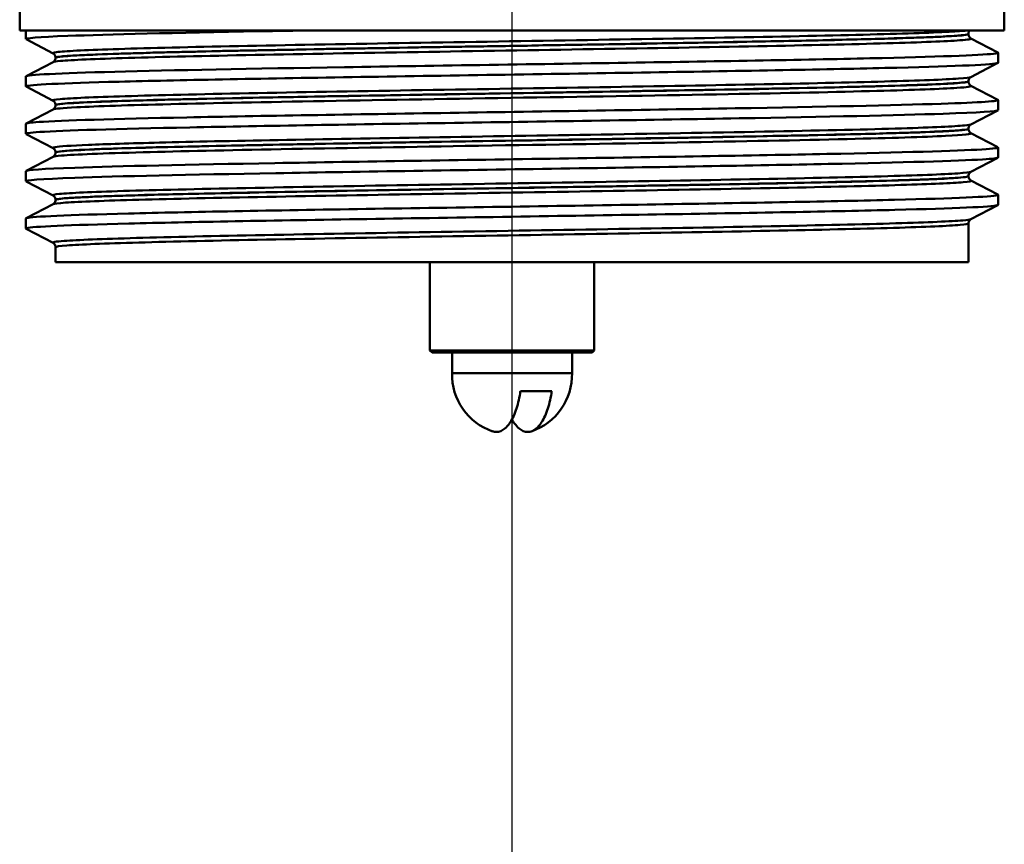
# Paper-space layout 'DF_1' of a CAD drawing. Units: millimetres. Extents: x 0 to 2100, y 0 to 4154.
# Drawn here: x 739 to 787, y 1443 to 1483 of the extents above; entities that cross this region are included whole.
import ezdxf

# ---------------------------------------------------------------- set-up
doc = ezdxf.new("R2010")
doc.units = ezdxf.units.MM
doc.header["$LTSCALE"] = 10
for name, color, linetype, lineweight in [('Centerline(ISO)', 7, 'Continuous', 25), ('Visible Edges(ISO)', 7, 'Continuous', 50), ('Visible Tangent Edges(ISO)', 7, 'Continuous', 50)]:
    doc.layers.add(name, color=color, linetype=linetype, lineweight=lineweight)

psp = doc.layouts.new('DF_1')

# ---------------------------------------------------------------- linework, layer by layer
at = {"layer": 'Centerline(ISO)', "linetype": 'Continuous'}
psp.add_line((763.291, 835.676), (763.291, 1722.838), dxfattribs=at)
at = {"layer": 'Visible Edges(ISO)'}
for p, q in [((739.291, 1482.328), (739.291, 1484.488)), ((787.291, 1482.328), (787.291, 1484.528)), ((787.291, 1482.328), (739.291, 1482.328)), ((739.591, 1481.905), (739.591, 1482.328)), ((740.917, 1481.209), (739.601, 1481.895)), ((785.541, 1482.148), (785.541, 1482.153)), ((785.664, 1481.938), (786.98, 1481.252)), ((741.041, 1480.993), (741.041, 1480.999)), ((786.991, 1480.751), (786.991, 1481.241)), ((739.601, 1480.098), (740.917, 1480.783)), ((786.98, 1480.74), (785.664, 1480.055)), ((739.591, 1479.596), (739.591, 1480.087)), ((785.541, 1479.839), (785.541, 1479.844)), ((740.917, 1478.9), (739.601, 1479.586)), ((785.664, 1479.629), (786.98, 1478.943)), ((786.991, 1478.442), (786.991, 1478.932)), ((739.601, 1477.789), (740.917, 1478.474)), ((741.041, 1478.684), (741.041, 1478.69)), ((786.98, 1478.431), (785.664, 1477.746)), ((739.591, 1477.287), (739.591, 1477.778)), ((785.541, 1477.53), (785.541, 1477.535)), ((740.917, 1476.591), (739.601, 1477.277)), ((785.664, 1477.32), (786.98, 1476.634)), ((786.991, 1476.133), (786.991, 1476.623)), ((739.601, 1475.48), (740.917, 1476.165)), ((741.041, 1476.375), (741.041, 1476.381)), ((786.98, 1476.122), (785.664, 1475.437)), ((739.591, 1474.978), (739.591, 1475.469)), ((785.541, 1475.221), (785.541, 1475.226)), ((740.917, 1474.282), (739.601, 1474.968)), ((785.664, 1475.011), (786.98, 1474.325)), ((786.991, 1473.824), (786.991, 1474.314)), ((739.601, 1473.171), (740.917, 1473.856)), ((741.041, 1474.066), (741.041, 1474.072)), ((786.98, 1473.813), (785.664, 1473.128)), ((739.591, 1472.669), (739.591, 1473.16)), ((740.917, 1471.973), (739.601, 1472.659)), ((785.541, 1471.028), (785.541, 1472.917)), ((741.041, 1471.028), (741.041, 1471.763)), ((741.041, 1471.028), (785.541, 1471.028)), ((759.291, 1471.028), (759.291, 1466.728)), ((767.291, 1471.028), (767.291, 1466.728)), ((759.291, 1466.728), (767.291, 1466.728)), ((759.391, 1466.628), (759.291, 1466.728)), ((767.191, 1466.628), (759.391, 1466.628)), ((760.366, 1465.628), (760.366, 1466.628)), ((766.216, 1465.628), (766.216, 1466.628)), ((767.191, 1466.628), (767.291, 1466.728)), ((766.216, 1465.628), (760.366, 1465.628)), ((765.228, 1464.751), (763.699, 1464.751))]:
    psp.add_line(p, q, dxfattribs=at)
for centre, start, end in [((763.29, 1465.553), 178.5307, 251.1677), ((763.292, 1465.553), 288.8323, 1.4693)]:
    psp.add_arc(centre, 2.925, start, end, dxfattribs=at)
for points, knots in [([(739.606, 1481.895), (739.506, 1481.949), (740.198, 1482.004), (741.64, 1482.059), (743.584, 1482.133), (746.881, 1482.208), (750.962, 1482.282), (751.82, 1482.297), (752.711, 1482.313), (753.628, 1482.328)], [32.956945, 32.956945, 32.956945, 32.956945, 33.405662, 33.405662, 33.405662, 34.010412, 34.010412, 34.010412, 34.137582, 34.137582, 34.137582, 34.137582]), ([(785.541, 1482.153), (785.541, 1482.171), (785.543, 1482.188), (785.549, 1482.22), (785.554, 1482.235), (785.565, 1482.261), (785.572, 1482.273), (785.585, 1482.293), (785.591, 1482.302), (785.604, 1482.317), (785.61, 1482.323), (785.615, 1482.328)], [0.14251361, 0.14251361, 0.14251361, 0.14251361, 0.15022113, 0.15022113, 0.15792865, 0.15792865, 0.16563616, 0.16563616, 0.17334368, 0.17334368, 0.1810512, 0.1810512, 0.1810512, 0.1810512]), ([(785.541, 1482.148), (785.541, 1482.117), (785.547, 1482.086), (785.567, 1482.035), (785.579, 1482.015), (785.602, 1481.985), (785.613, 1481.974), (785.632, 1481.958), (785.64, 1481.952), (785.654, 1481.943), (785.66, 1481.94), (785.664, 1481.938)], [54.56776475, 54.56776475, 54.56776475, 54.56776475, 54.58178375, 54.58178375, 54.59580276, 54.59580276, 54.60982176, 54.60982176, 54.62384076, 54.62384076, 54.63785977, 54.63785977, 54.63785977, 54.63785977]), ([(739.591, 1480.087), (739.591, 1480.088), (739.591, 1480.089), (739.592, 1480.09), (739.637, 1480.164), (741.17, 1480.238), (743.925, 1480.313), (746.678, 1480.387), (750.639, 1480.461), (755.122, 1480.535), (759.646, 1480.609), (764.682, 1480.684), (769.342, 1480.759), (773.979, 1480.833), (778.223, 1480.908), (781.333, 1480.982), (784.436, 1481.056), (786.397, 1481.13), (786.873, 1481.205), (786.975, 1481.221), (787.009, 1481.236), (786.977, 1481.252)], [26.703538, 26.703538, 26.703538, 26.703538, 26.713012, 26.713012, 26.713012, 27.317929, 27.317929, 27.317929, 27.922431, 27.922431, 27.922431, 28.532532, 28.532532, 28.532532, 29.139584, 29.139584, 29.139584, 29.745487, 29.745487, 29.745487, 29.874908, 29.874908, 29.874908, 29.874908]), ([(741.041, 1480.999), (741.041, 1481.03), (741.034, 1481.061), (741.015, 1481.111), (741.002, 1481.131), (740.979, 1481.162), (740.968, 1481.173), (740.949, 1481.189), (740.941, 1481.195), (740.927, 1481.204), (740.922, 1481.207), (740.917, 1481.209)], [7.1675378, 7.1675378, 7.1675378, 7.1675378, 7.18156034, 7.18156034, 7.19558289, 7.19558289, 7.20960544, 7.20960544, 7.22362798, 7.22362798, 7.23765053, 7.23765053, 7.23765053, 7.23765053]), ([(741.041, 1480.993), (741.041, 1480.962), (741.034, 1480.931), (741.015, 1480.881), (741.002, 1480.861), (740.979, 1480.83), (740.968, 1480.82), (740.949, 1480.803), (740.941, 1480.797), (740.927, 1480.789), (740.922, 1480.786), (740.917, 1480.783)], [47.54293075, 47.54293075, 47.54293075, 47.54293075, 47.55693322, 47.55693322, 47.57093569, 47.57093569, 47.58493816, 47.58493816, 47.59894063, 47.59894063, 47.6129431, 47.6129431, 47.6129431, 47.6129431]), ([(739.602, 1479.586), (739.589, 1479.592), (739.587, 1479.599), (739.598, 1479.605), (739.713, 1479.68), (741.321, 1479.754), (744.142, 1479.828), (746.961, 1479.902), (750.977, 1479.976), (755.494, 1480.051), (760.008, 1480.125), (765.001, 1480.199), (769.607, 1480.273), (774.211, 1480.347), (778.408, 1480.421), (781.472, 1480.495), (784.632, 1480.571), (786.569, 1480.648), (786.928, 1480.724), (786.97, 1480.733), (786.99, 1480.742), (786.989, 1480.751)], [26.67376, 26.67376, 26.67376, 26.67376, 26.72768, 26.72768, 26.72768, 27.333656, 27.333656, 27.333656, 27.939119, 27.939119, 27.939119, 28.544115, 28.544115, 28.544115, 29.148688, 29.148688, 29.148688, 29.772299, 29.772299, 29.772299, 29.84513, 29.84513, 29.84513, 29.84513]), ([(785.541, 1479.844), (785.541, 1479.876), (785.547, 1479.906), (785.567, 1479.957), (785.579, 1479.977), (785.602, 1480.007), (785.613, 1480.018), (785.632, 1480.035), (785.64, 1480.04), (785.654, 1480.049), (785.66, 1480.052), (785.664, 1480.055)], [14.19246942, 14.19246942, 14.19246942, 14.19246942, 14.20647457, 14.20647457, 14.22047973, 14.22047973, 14.23448488, 14.23448488, 14.24849003, 14.24849003, 14.26249518, 14.26249518, 14.26249518, 14.26249518]), ([(785.541, 1479.839), (785.541, 1479.808), (785.547, 1479.777), (785.567, 1479.726), (785.579, 1479.706), (785.602, 1479.676), (785.613, 1479.665), (785.632, 1479.649), (785.64, 1479.643), (785.654, 1479.634), (785.66, 1479.631), (785.664, 1479.629)], [40.51814313, 40.51814313, 40.51814313, 40.51814313, 40.53213382, 40.53213382, 40.54612452, 40.54612452, 40.56011521, 40.56011521, 40.5741059, 40.5741059, 40.5880966, 40.5880966, 40.5880966, 40.5880966]), ([(739.598, 1477.778), (739.596, 1477.806), (739.807, 1477.835), (740.234, 1477.864), (741.34, 1477.938), (743.891, 1478.012), (747.444, 1478.086), (750.997, 1478.16), (755.535, 1478.234), (760.273, 1478.308), (765.01, 1478.382), (769.925, 1478.456), (774.168, 1478.53), (778.41, 1478.604), (781.96, 1478.678), (784.206, 1478.752), (786.136, 1478.816), (787.094, 1478.88), (786.978, 1478.943)], [20.420352, 20.420352, 20.420352, 20.420352, 20.653886, 20.653886, 20.653886, 21.258792, 21.258792, 21.258792, 21.863485, 21.863485, 21.863485, 22.467976, 22.467976, 22.467976, 23.072278, 23.072278, 23.072278, 23.591723, 23.591723, 23.591723, 23.591723]), ([(741.041, 1478.69), (741.041, 1478.721), (741.034, 1478.752), (741.015, 1478.802), (741.002, 1478.822), (740.979, 1478.853), (740.968, 1478.864), (740.949, 1478.88), (740.941, 1478.886), (740.927, 1478.895), (740.922, 1478.898), (740.917, 1478.9)], [21.21732735, 21.21732735, 21.21732735, 21.21732735, 21.23131985, 21.23131985, 21.24531234, 21.24531234, 21.25930484, 21.25930484, 21.27329733, 21.27329733, 21.28728983, 21.28728983, 21.28728983, 21.28728983]), ([(739.609, 1477.277), (739.545, 1477.31), (739.766, 1477.343), (740.277, 1477.376), (741.42, 1477.45), (744.008, 1477.524), (747.591, 1477.599), (751.172, 1477.673), (755.732, 1477.747), (760.48, 1477.821), (765.225, 1477.895), (770.136, 1477.969), (774.362, 1478.043), (778.586, 1478.117), (782.106, 1478.191), (784.312, 1478.266), (786.064, 1478.324), (786.981, 1478.383), (786.987, 1478.442)], [20.390575, 20.390575, 20.390575, 20.390575, 20.661669, 20.661669, 20.661669, 21.267079, 21.267079, 21.267079, 21.872253, 21.872253, 21.872253, 22.4772, 22.4772, 22.4772, 23.081933, 23.081933, 23.081933, 23.561945, 23.561945, 23.561945, 23.561945]), ([(741.041, 1478.684), (741.041, 1478.653), (741.034, 1478.622), (741.015, 1478.572), (741.002, 1478.552), (740.979, 1478.521), (740.968, 1478.511), (740.949, 1478.494), (740.941, 1478.488), (740.927, 1478.48), (740.922, 1478.477), (740.917, 1478.474)], [33.49338191, 33.49338191, 33.49338191, 33.49338191, 33.50736567, 33.50736567, 33.52134943, 33.52134943, 33.53533319, 33.53533319, 33.54931695, 33.54931695, 33.56330071, 33.56330071, 33.56330071, 33.56330071]), ([(785.541, 1477.535), (785.541, 1477.567), (785.547, 1477.597), (785.567, 1477.648), (785.579, 1477.668), (785.602, 1477.698), (785.613, 1477.709), (785.632, 1477.726), (785.64, 1477.731), (785.654, 1477.74), (785.66, 1477.743), (785.664, 1477.746)], [28.24213105, 28.24213105, 28.24213105, 28.24213105, 28.25611572, 28.25611572, 28.27010038, 28.27010038, 28.28408505, 28.28408505, 28.29806972, 28.29806972, 28.31205439, 28.31205439, 28.31205439, 28.31205439]), ([(785.541, 1477.53), (785.541, 1477.499), (785.547, 1477.468), (785.567, 1477.417), (785.579, 1477.397), (785.602, 1477.367), (785.613, 1477.356), (785.632, 1477.34), (785.64, 1477.334), (785.654, 1477.325), (785.66, 1477.322), (785.664, 1477.32)], [26.46862694, 26.46862694, 26.46862694, 26.46862694, 26.48260866, 26.48260866, 26.49659038, 26.49659038, 26.5105721, 26.5105721, 26.52455381, 26.52455381, 26.53853553, 26.53853553, 26.53853553, 26.53853553]), ([(739.596, 1475.469), (739.602, 1475.524), (740.417, 1475.58), (741.986, 1475.635), (744.09, 1475.71), (747.538, 1475.784), (751.728, 1475.859), (755.917, 1475.933), (760.827, 1476.008), (765.602, 1476.082), (770.375, 1476.156), (774.991, 1476.231), (778.644, 1476.305), (782.295, 1476.379), (784.969, 1476.454), (786.198, 1476.528), (786.784, 1476.563), (787.041, 1476.599), (786.972, 1476.634)], [14.137167, 14.137167, 14.137167, 14.137167, 14.590678, 14.590678, 14.590678, 15.198327, 15.198327, 15.198327, 15.80565, 15.80565, 15.80565, 16.412659, 16.412659, 16.412659, 17.019365, 17.019365, 17.019365, 17.308537, 17.308537, 17.308537, 17.308537]), ([(741.041, 1476.381), (741.041, 1476.412), (741.034, 1476.443), (741.015, 1476.493), (741.002, 1476.513), (740.979, 1476.544), (740.968, 1476.555), (740.949, 1476.571), (740.941, 1476.577), (740.927, 1476.586), (740.922, 1476.589), (740.917, 1476.591)], [35.26690036, 35.26690036, 35.26690036, 35.26690036, 35.28088209, 35.28088209, 35.29486381, 35.29486381, 35.30884554, 35.30884554, 35.32282726, 35.32282726, 35.33680898, 35.33680898, 35.33680898, 35.33680898]), ([(739.606, 1474.968), (739.5, 1475.027), (740.31, 1475.086), (741.975, 1475.145), (744.085, 1475.22), (747.555, 1475.294), (751.773, 1475.369), (755.971, 1475.444), (760.89, 1475.518), (765.67, 1475.593), (770.446, 1475.667), (775.062, 1475.742), (778.708, 1475.816), (782.352, 1475.89), (785.012, 1475.965), (786.223, 1476.039), (786.732, 1476.07), (786.984, 1476.102), (786.983, 1476.133)], [14.107389, 14.107389, 14.107389, 14.107389, 14.589579, 14.589579, 14.589579, 15.200454, 15.200454, 15.200454, 15.808506, 15.808506, 15.808506, 16.416219, 16.416219, 16.416219, 17.023603, 17.023603, 17.023603, 17.27876, 17.27876, 17.27876, 17.27876]), ([(741.041, 1476.375), (741.041, 1476.344), (741.034, 1476.313), (741.015, 1476.263), (741.002, 1476.243), (740.979, 1476.212), (740.968, 1476.202), (740.949, 1476.185), (740.941, 1476.179), (740.927, 1476.171), (740.922, 1476.168), (740.917, 1476.165)], [19.44385803, 19.44385803, 19.44385803, 19.44385803, 19.45784261, 19.45784261, 19.47182719, 19.47182719, 19.48581177, 19.48581177, 19.49979635, 19.49979635, 19.51378093, 19.51378093, 19.51378093, 19.51378093]), ([(785.541, 1475.226), (785.541, 1475.258), (785.547, 1475.288), (785.567, 1475.339), (785.579, 1475.359), (785.602, 1475.389), (785.613, 1475.4), (785.632, 1475.417), (785.64, 1475.422), (785.654, 1475.431), (785.66, 1475.434), (785.664, 1475.437)], [42.29165539, 42.29165539, 42.29165539, 42.29165539, 42.30563908, 42.30563908, 42.31962277, 42.31962277, 42.33360645, 42.33360645, 42.34759014, 42.34759014, 42.36157383, 42.36157383, 42.36157383, 42.36157383]), ([(785.541, 1475.221), (785.541, 1475.19), (785.547, 1475.159), (785.567, 1475.108), (785.579, 1475.088), (785.602, 1475.058), (785.613, 1475.047), (785.632, 1475.031), (785.64, 1475.025), (785.654, 1475.016), (785.66, 1475.013), (785.664, 1475.011)], [12.41905507, 12.41905507, 12.41905507, 12.41905507, 12.43304739, 12.43304739, 12.44703972, 12.44703972, 12.46103205, 12.46103205, 12.47502437, 12.47502437, 12.4890167, 12.4890167, 12.4890167, 12.4890167]), ([(739.592, 1473.16), (739.591, 1473.167), (739.603, 1473.174), (739.629, 1473.181), (739.898, 1473.255), (741.653, 1473.329), (744.589, 1473.403), (747.525, 1473.477), (751.628, 1473.551), (756.187, 1473.625), (760.745, 1473.699), (765.739, 1473.773), (770.303, 1473.847), (774.866, 1473.922), (778.98, 1473.996), (781.93, 1474.07), (784.88, 1474.144), (786.655, 1474.218), (786.946, 1474.292), (786.99, 1474.303), (787.001, 1474.314), (786.978, 1474.325)], [7.853982, 7.853982, 7.853982, 7.853982, 7.910441, 7.910441, 7.910441, 8.515455, 8.515455, 8.515455, 9.120358, 9.120358, 9.120358, 9.725154, 9.725154, 9.725154, 10.329846, 10.329846, 10.329846, 10.934435, 10.934435, 10.934435, 11.025352, 11.025352, 11.025352, 11.025352]), ([(741.041, 1474.072), (741.041, 1474.103), (741.034, 1474.134), (741.015, 1474.185), (741.002, 1474.204), (740.979, 1474.235), (740.968, 1474.246), (740.949, 1474.262), (740.941, 1474.268), (740.927, 1474.277), (740.922, 1474.28), (740.917, 1474.282)], [49.31641634, 49.31641634, 49.31641634, 49.31641634, 49.33040688, 49.33040688, 49.34439742, 49.34439742, 49.35838796, 49.35838796, 49.3723785, 49.3723785, 49.38636904, 49.38636904, 49.38636904, 49.38636904]), ([(739.603, 1472.659), (739.582, 1472.669), (739.59, 1472.68), (739.63, 1472.69), (739.903, 1472.765), (741.663, 1472.839), (744.605, 1472.913), (747.545, 1472.987), (751.654, 1473.061), (756.216, 1473.135), (760.778, 1473.209), (765.774, 1473.284), (770.338, 1473.358), (774.901, 1473.432), (779.011, 1473.506), (781.956, 1473.58), (784.9, 1473.654), (786.667, 1473.728), (786.949, 1473.802), (786.977, 1473.809), (786.99, 1473.817), (786.99, 1473.824)], [7.824204, 7.824204, 7.824204, 7.824204, 7.911236, 7.911236, 7.911236, 8.516503, 8.516503, 8.516503, 9.121654, 9.121654, 9.121654, 9.72669, 9.72669, 9.72669, 10.331616, 10.331616, 10.331616, 10.936434, 10.936434, 10.936434, 10.995574, 10.995574, 10.995574, 10.995574]), ([(741.041, 1474.066), (741.041, 1474.035), (741.034, 1474.004), (741.015, 1473.954), (741.002, 1473.934), (740.979, 1473.904), (740.968, 1473.893), (740.949, 1473.876), (740.941, 1473.87), (740.927, 1473.862), (740.922, 1473.859), (740.917, 1473.856)], [5.39419819, 5.39419819, 5.39419819, 5.39419819, 5.4082031, 5.4082031, 5.422208, 5.422208, 5.4362129, 5.4362129, 5.45021781, 5.45021781, 5.46422271, 5.46422271, 5.46422271, 5.46422271]), ([(785.541, 1472.917), (785.541, 1472.949), (785.547, 1472.979), (785.567, 1473.03), (785.579, 1473.05), (785.602, 1473.08), (785.613, 1473.091), (785.632, 1473.108), (785.64, 1473.113), (785.654, 1473.122), (785.66, 1473.125), (785.664, 1473.128)], [56.34120337, 56.34120337, 56.34120337, 56.34120337, 56.3552056, 56.3552056, 56.36920784, 56.36920784, 56.38321008, 56.38321008, 56.39721232, 56.39721232, 56.41121455, 56.41121455, 56.41121455, 56.41121455]), ([(741.041, 1471.763), (741.041, 1471.794), (741.034, 1471.825), (741.015, 1471.876), (741.002, 1471.895), (740.979, 1471.926), (740.968, 1471.937), (740.949, 1471.953), (740.941, 1471.959), (740.927, 1471.968), (740.922, 1471.971), (740.917, 1471.973)], [63.36603644, 63.36603644, 63.36603644, 63.36603644, 63.38005513, 63.38005513, 63.39407382, 63.39407382, 63.40809252, 63.40809252, 63.42211121, 63.42211121, 63.4361299, 63.4361299, 63.4361299, 63.4361299]), ([(762.346, 1462.787), (762.407, 1462.766), (762.469, 1462.754), (762.526, 1462.754), (762.661, 1462.754), (762.821, 1462.819), (763.018, 1462.984), (763.099, 1463.073), (763.278, 1463.323), (763.4, 1463.569), (763.565, 1464.043), (763.64, 1464.355), (763.689, 1464.673), (763.694, 1464.712), (763.699, 1464.751)], [-0.0392644, -0.0392644, -0.0392644, -0.0392644, 0, 0, 0, 0.0925118, 0.0925118, 0.1439467, 0.1439467, 0.2368477, 0.2368477, 0.325903, 0.325903, 0.3377622, 0.3377622, 0.3377622, 0.3377622]), ([(765.228, 1464.751), (765.223, 1464.712), (765.218, 1464.673), (765.169, 1464.355), (765.094, 1464.043), (764.929, 1463.569), (764.807, 1463.323), (764.627, 1463.073), (764.546, 1462.984), (764.349, 1462.819), (764.19, 1462.754), (764.055, 1462.754), (763.92, 1462.754), (763.761, 1462.819), (763.564, 1462.984), (763.483, 1463.073), (763.376, 1463.221), (763.333, 1463.291), (763.291, 1463.369)], [-0.3377622, -0.3377622, -0.3377622, -0.3377622, -0.325903, -0.325903, -0.2368477, -0.2368477, -0.1439467, -0.1439467, -0.0925118, -0.0925118, 0, 0, 0, 0.0925118, 0.0925118, 0.1439467, 0.1439467, 0.1779772, 0.1779772, 0.1779772, 0.1779772])]:
    psp.add_open_spline(points, degree=3, knots=knots, dxfattribs=at)
at = {"layer": 'Visible Tangent Edges(ISO)'}
for points, knots in [([(785.494, 1482.328), (785.343, 1482.309), (785.099, 1482.289), (783.947, 1482.222), (782.573, 1482.175), (778.945, 1482.079), (776.674, 1482.031), (771.598, 1481.936), (768.77, 1481.888), (763.007, 1481.793), (760.045, 1481.745), (754.458, 1481.65), (751.807, 1481.602), (747.232, 1481.507), (745.288, 1481.459), (742.412, 1481.364), (741.467, 1481.316), (740.938, 1481.248), (740.881, 1481.229), (740.92, 1481.209)], [0.426648, 0.426648, 0.426648, 0.426648, 0.78094, 0.78094, 1.651825, 1.651825, 2.522717, 2.522717, 3.39363, 3.39363, 4.264554, 4.264554, 5.13546, 5.13546, 6.006326, 6.006326, 6.87717, 6.87717, 7.237651, 7.237651, 7.237651, 7.237651]), ([(740.919, 1480.783), (740.954, 1480.802), (741.073, 1480.82), (741.818, 1480.887), (742.956, 1480.937), (746.211, 1481.034), (748.327, 1481.082), (753.159, 1481.178), (755.881, 1481.226), (761.515, 1481.32), (764.447, 1481.367), (770.101, 1481.462), (772.847, 1481.509), (777.731, 1481.604), (779.887, 1481.652), (783.249, 1481.748), (784.467, 1481.796), (785.538, 1481.875), (785.721, 1481.906), (785.663, 1481.937)], [47.612943, 47.612943, 47.612943, 47.612943, 47.951408, 47.951408, 48.845319, 48.845319, 49.727939, 49.727939, 50.59495, 50.59495, 51.455298, 51.455298, 52.3196, 52.3196, 53.191459, 53.191459, 54.067161, 54.067161, 54.63786, 54.63786, 54.63786, 54.63786]), ([(741.042, 1480.999), (741.041, 1481.015), (741.103, 1481.031), (741.599, 1481.094), (742.539, 1481.142), (745.399, 1481.237), (747.331, 1481.285), (751.879, 1481.38), (754.514, 1481.428), (760.068, 1481.523), (763.012, 1481.571), (768.74, 1481.667), (771.551, 1481.714), (776.596, 1481.81), (778.853, 1481.858), (782.459, 1481.953), (783.824, 1482.001), (785.234, 1482.083), (785.538, 1482.118), (785.54, 1482.153)], [-7.167538, -7.167538, -7.167538, -7.167538, -6.87717, -6.87717, -6.006326, -6.006326, -5.13546, -5.13546, -4.264554, -4.264554, -3.39363, -3.39363, -2.522717, -2.522717, -1.651825, -1.651825, -0.78094, -0.78094, -0.142514, -0.142514, -0.142514, -0.142514]), ([(785.539, 1482.148), (785.538, 1482.12), (785.352, 1482.093), (784.338, 1482.018), (783.127, 1481.969), (779.785, 1481.874), (777.641, 1481.826), (772.787, 1481.731), (770.056, 1481.683), (764.437, 1481.589), (761.522, 1481.542), (755.922, 1481.447), (753.217, 1481.4), (748.414, 1481.304), (746.311, 1481.256), (743.077, 1481.158), (741.946, 1481.109), (741.164, 1481.038), (741.042, 1481.016), (741.043, 1480.993)], [-54.567765, -54.567765, -54.567765, -54.567765, -54.067161, -54.067161, -53.191459, -53.191459, -52.3196, -52.3196, -51.455298, -51.455298, -50.59495, -50.59495, -49.727939, -49.727939, -48.845319, -48.845319, -47.951408, -47.951408, -47.542931, -47.542931, -47.542931, -47.542931]), ([(785.662, 1480.054), (785.613, 1480.03), (785.413, 1480.005), (784.387, 1479.932), (783.15, 1479.884), (779.759, 1479.789), (777.591, 1479.741), (772.671, 1479.646), (769.897, 1479.598), (764.182, 1479.503), (761.215, 1479.455), (755.553, 1479.36), (752.833, 1479.312), (748.071, 1479.217), (746.009, 1479.169), (742.873, 1479.073), (741.784, 1479.025), (740.985, 1478.952), (740.87, 1478.926), (740.92, 1478.9)], [14.262495, 14.262495, 14.262495, 14.262495, 14.715751, 14.715751, 15.586902, 15.586902, 16.457367, 16.457367, 17.327209, 17.327209, 18.197467, 18.197467, 19.069268, 19.069268, 19.942351, 19.942351, 20.814852, 20.814852, 21.28729, 21.28729, 21.28729, 21.28729]), ([(741.043, 1478.69), (741.042, 1478.712), (741.161, 1478.734), (741.915, 1478.804), (742.997, 1478.852), (746.115, 1478.947), (748.165, 1478.995), (752.899, 1479.09), (755.603, 1479.138), (761.231, 1479.234), (764.181, 1479.281), (769.861, 1479.377), (772.618, 1479.424), (777.508, 1479.52), (779.663, 1479.567), (783.032, 1479.663), (784.262, 1479.711), (785.335, 1479.787), (785.538, 1479.816), (785.539, 1479.844)], [-21.217327, -21.217327, -21.217327, -21.217327, -20.814852, -20.814852, -19.942351, -19.942351, -19.069268, -19.069268, -18.197467, -18.197467, -17.327209, -17.327209, -16.457367, -16.457367, -15.586902, -15.586902, -14.715751, -14.715751, -14.192469, -14.192469, -14.192469, -14.192469]), ([(740.918, 1478.474), (740.986, 1478.51), (741.374, 1478.546), (743.044, 1478.632), (744.606, 1478.682), (748.738, 1478.783), (751.292, 1478.834), (757.187, 1478.94), (760.518, 1478.994), (767.335, 1479.106), (770.775, 1479.163), (776.653, 1479.273), (779.151, 1479.325), (782.894, 1479.426), (784.234, 1479.476), (785.495, 1479.559), (785.725, 1479.594), (785.661, 1479.629)], [33.563301, 33.563301, 33.563301, 33.563301, 34.217923, 34.217923, 35.131943, 35.131943, 36.063766, 36.063766, 37.061757, 37.061757, 38.101717, 38.101717, 39.059822, 39.059822, 39.956601, 39.956601, 40.588097, 40.588097, 40.588097, 40.588097]), ([(785.537, 1479.839), (785.536, 1479.808), (785.304, 1479.777), (784.107, 1479.698), (782.774, 1479.648), (779.053, 1479.547), (776.57, 1479.494), (770.727, 1479.385), (767.307, 1479.328), (760.532, 1479.216), (757.221, 1479.162), (751.361, 1479.056), (748.823, 1479.005), (744.716, 1478.903), (743.164, 1478.854), (741.431, 1478.764), (741.041, 1478.724), (741.041, 1478.684)], [-40.518143, -40.518143, -40.518143, -40.518143, -39.956601, -39.956601, -39.059822, -39.059822, -38.101717, -38.101717, -37.061757, -37.061757, -36.063766, -36.063766, -35.131943, -35.131943, -34.217923, -34.217923, -33.493382, -33.493382, -33.493382, -33.493382]), ([(785.663, 1477.745), (785.63, 1477.729), (785.528, 1477.712), (784.866, 1477.647), (783.812, 1477.6), (780.676, 1477.502), (778.548, 1477.453), (773.552, 1477.353), (770.643, 1477.302), (764.884, 1477.206), (762.005, 1477.159), (756.663, 1477.07), (754.151, 1477.027), (749.698, 1476.942), (747.737, 1476.9), (744.671, 1476.822), (743.508, 1476.785), (741.779, 1476.712), (741.23, 1476.675), (740.919, 1476.623), (740.888, 1476.607), (740.919, 1476.591)], [28.312054, 28.312054, 28.312054, 28.312054, 28.619646, 28.619646, 29.489758, 29.489758, 30.394114, 30.394114, 31.317066, 31.317066, 32.159798, 32.159798, 32.948764, 32.948764, 33.711002, 33.711002, 34.37986, 34.37986, 35.048718, 35.048718, 35.336809, 35.336809, 35.336809, 35.336809]), ([(741.042, 1476.381), (741.041, 1476.393), (741.076, 1476.405), (741.363, 1476.453), (741.909, 1476.49), (743.629, 1476.563), (744.785, 1476.6), (747.833, 1476.678), (749.783, 1476.72), (754.21, 1476.805), (756.706, 1476.848), (762.016, 1476.937), (764.878, 1476.984), (770.603, 1477.08), (773.494, 1477.131), (778.459, 1477.231), (780.574, 1477.281), (783.69, 1477.378), (784.737, 1477.426), (785.434, 1477.494), (785.539, 1477.515), (785.539, 1477.535)], [-35.2669, -35.2669, -35.2669, -35.2669, -35.048718, -35.048718, -34.37986, -34.37986, -33.711002, -33.711002, -32.948764, -32.948764, -32.159798, -32.159798, -31.317066, -31.317066, -30.394114, -30.394114, -29.489758, -29.489758, -28.619646, -28.619646, -28.242131, -28.242131, -28.242131, -28.242131]), ([(785.541, 1477.53), (785.541, 1477.489), (785.123, 1477.448), (783.282, 1477.355), (781.654, 1477.305), (777.241, 1477.198), (774.414, 1477.143), (768.03, 1477.03), (764.482, 1476.973), (757.892, 1476.863), (754.819, 1476.811), (749.515, 1476.71), (747.205, 1476.659), (743.466, 1476.556), (742.091, 1476.501), (741.182, 1476.423), (741.044, 1476.399), (741.043, 1476.376)], [-26.468627, -26.468627, -26.468627, -26.468627, -25.718807, -25.718807, -24.785403, -24.785403, -23.778796, -23.778796, -22.727814, -22.727814, -21.778811, -21.778811, -20.87079, -20.87079, -19.87642, -19.87642, -19.443858, -19.443858, -19.443858, -19.443858]), ([(740.92, 1476.165), (740.958, 1476.185), (741.093, 1476.205), (741.964, 1476.279), (743.348, 1476.334), (747.11, 1476.438), (749.434, 1476.488), (754.771, 1476.589), (757.863, 1476.641), (764.493, 1476.751), (768.062, 1476.808), (774.485, 1476.921), (777.328, 1476.976), (781.767, 1477.083), (783.404, 1477.134), (785.333, 1477.23), (785.75, 1477.275), (785.664, 1477.32)], [19.513781, 19.513781, 19.513781, 19.513781, 19.87642, 19.87642, 20.87079, 20.87079, 21.778811, 21.778811, 22.727814, 22.727814, 23.778796, 23.778796, 24.785403, 24.785403, 25.718807, 25.718807, 26.538536, 26.538536, 26.538536, 26.538536]), ([(785.662, 1475.437), (785.613, 1475.411), (785.398, 1475.385), (784.314, 1475.311), (783.035, 1475.262), (779.563, 1475.167), (777.37, 1475.119), (772.426, 1475.024), (769.659, 1474.976), (763.968, 1474.882), (761.018, 1474.834), (755.387, 1474.739), (752.679, 1474.691), (747.945, 1474.596), (745.897, 1474.548), (742.796, 1474.452), (741.729, 1474.404), (740.977, 1474.332), (740.872, 1474.307), (740.919, 1474.282)], [42.361574, 42.361574, 42.361574, 42.361574, 42.834349, 42.834349, 43.715765, 43.715765, 44.58638, 44.58638, 45.450696, 45.450696, 46.316262, 46.316262, 47.186756, 47.186756, 48.060561, 48.060561, 48.93415, 48.93415, 49.386369, 49.386369, 49.386369, 49.386369]), ([(741.043, 1474.072), (741.043, 1474.093), (741.151, 1474.114), (741.859, 1474.183), (742.921, 1474.231), (746.004, 1474.326), (748.04, 1474.374), (752.746, 1474.47), (755.438, 1474.517), (761.036, 1474.612), (763.968, 1474.66), (769.625, 1474.755), (772.374, 1474.802), (777.288, 1474.897), (779.468, 1474.945), (782.918, 1475.041), (784.189, 1475.089), (785.321, 1475.167), (785.538, 1475.197), (785.539, 1475.227)], [-49.316416, -49.316416, -49.316416, -49.316416, -48.93415, -48.93415, -48.060561, -48.060561, -47.186756, -47.186756, -46.316262, -46.316262, -45.450696, -45.450696, -44.58638, -44.58638, -43.715765, -43.715765, -42.834349, -42.834349, -42.291655, -42.291655, -42.291655, -42.291655]), ([(785.539, 1475.221), (785.54, 1475.198), (785.41, 1475.175), (784.635, 1475.106), (783.603, 1475.06), (780.611, 1474.967), (778.59, 1474.92), (773.85, 1474.823), (771.08, 1474.774), (765.327, 1474.677), (762.32, 1474.628), (756.587, 1474.532), (753.837, 1474.484), (748.991, 1474.389), (746.87, 1474.342), (743.545, 1474.248), (742.328, 1474.2), (741.25, 1474.124), (741.044, 1474.095), (741.043, 1474.067)], [-12.419055, -12.419055, -12.419055, -12.419055, -11.998291, -11.998291, -11.165149, -11.165149, -10.296582, -10.296582, -9.402243, -9.402243, -8.515259, -8.515259, -7.644963, -7.644963, -6.784181, -6.784181, -5.921788, -5.921788, -5.394198, -5.394198, -5.394198, -5.394198]), ([(740.92, 1473.856), (740.969, 1473.881), (741.172, 1473.906), (742.203, 1473.979), (743.427, 1474.026), (746.773, 1474.12), (748.907, 1474.168), (753.784, 1474.262), (756.55, 1474.31), (762.317, 1474.406), (765.343, 1474.455), (771.13, 1474.552), (773.918, 1474.602), (778.686, 1474.698), (780.718, 1474.746), (783.727, 1474.839), (784.765, 1474.885), (785.588, 1474.957), (785.715, 1474.984), (785.663, 1475.011)], [5.464223, 5.464223, 5.464223, 5.464223, 5.921788, 5.921788, 6.784181, 6.784181, 7.644963, 7.644963, 8.515259, 8.515259, 9.402243, 9.402243, 10.296582, 10.296582, 11.165149, 11.165149, 11.998291, 11.998291, 12.489017, 12.489017, 12.489017, 12.489017]), ([(785.663, 1473.128), (785.626, 1473.108), (785.493, 1473.088), (784.712, 1473.021), (783.592, 1472.973), (780.406, 1472.878), (778.325, 1472.83), (773.535, 1472.735), (770.805, 1472.687), (765.13, 1472.592), (762.16, 1472.544), (756.45, 1472.449), (753.685, 1472.401), (748.795, 1472.305), (746.649, 1472.258), (743.312, 1472.162), (742.105, 1472.114), (741.043, 1472.036), (740.861, 1472.004), (740.919, 1471.973)], [56.411215, 56.411215, 56.411215, 56.411215, 56.770714, 56.770714, 57.641514, 57.641514, 58.51251, 58.51251, 59.383553, 59.383553, 60.25451, 60.25451, 61.125364, 61.125364, 61.996192, 61.996192, 62.867062, 62.867062, 63.43613, 63.43613, 63.43613, 63.43613]), ([(741.043, 1471.763), (741.044, 1471.79), (741.228, 1471.818), (742.234, 1471.893), (743.433, 1471.941), (746.752, 1472.036), (748.885, 1472.084), (753.746, 1472.179), (756.495, 1472.227), (762.17, 1472.322), (765.123, 1472.37), (770.763, 1472.465), (773.477, 1472.513), (778.237, 1472.608), (780.305, 1472.656), (783.471, 1472.751), (784.584, 1472.799), (785.404, 1472.87), (785.539, 1472.894), (785.539, 1472.918)], [-63.366036, -63.366036, -63.366036, -63.366036, -62.867062, -62.867062, -61.996192, -61.996192, -61.125364, -61.125364, -60.25451, -60.25451, -59.383553, -59.383553, -58.51251, -58.51251, -57.641514, -57.641514, -56.770714, -56.770714, -56.341203, -56.341203, -56.341203, -56.341203])]:
    psp.add_open_spline(points, degree=3, knots=knots, dxfattribs=at)

doc.saveas('drawing.dxf')
